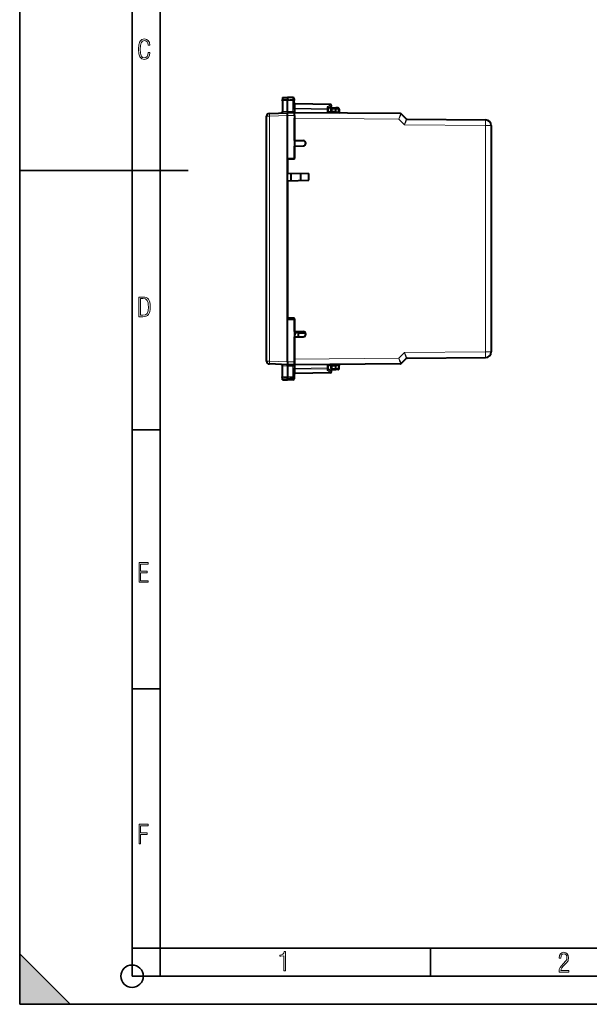
# Model space of a CAD drawing. Extents: x 0 to 420, y 0 to 297.
# Drawn here: x 0 to 101, y 0 to 175 of the extents above; entities that cross this region are included whole.
import ezdxf

# ---------------------------------------------------------------- set-up
doc = ezdxf.new("R2010")
doc.units = 0
doc.linetypes.add('DASHDOT', pattern=[18.5, 12, -3, 0.5, -3])

msp = doc.modelspace()

# ---------------------------------------------------------------- linework, layer by layer
at = {"color": 7, "lineweight": 35}
for p, q in [((0, 0), (0, 297)), ((0, 0), (0, 297)), ((20.000401, 4.99976), (20.000401, 292)), ((25.000401, 9.99976), (25.000401, 287)), ((0, 148.5), (30, 148.5)), ((20.000401, 102.333), (25.000401, 102.333)), ((20.000401, 56.166599), (25.000401, 56.166599)), ((0, 9), (9, 0)), ((0, 0), (0, 9)), ((20.000401, 10), (25.000401, 10)), ((20.000401, 9.99976), (25.000401, 9.99976)), ((25.000401, 9.99976), (410, 9.99976)), ((25.0005, 4.99976), (25.0005, 9.99976)), ((73.125504, 4.99976), (73.125504, 9.99976)), ((20.000401, 4.99976), (167.501007, 4.99976)), ((0, 0), (420, 0)), ((0, 0), (420, 0)), ((0, 0), (9, 0))]:
    msp.add_line(p, q, dxfattribs=at)
at = {"color": 7, "lineweight": 40}
for p, q in [((46.772846, 161.506561), (47.672848, 161.522278)), ((46.772846, 161.506561), (47.672848, 161.522278)), ((46.772846, 161.506561), (47.672848, 161.522278)), ((46.772846, 161.506561), (47.672848, 161.522278)), ((46.772846, 161.506561), (46.772846, 161.185989)), ((47.672848, 161.522278), (47.672848, 161.200012)), ((48.651337, 161.505203), (47.672848, 161.522278)), ((48.651337, 161.505203), (47.672848, 161.522278)), ((48.651337, 161.505203), (47.672848, 161.522278)), ((48.651337, 161.505203), (47.672848, 161.522278)), ((46.772846, 161.185989), (46.772846, 160.986893)), ((46.772846, 160.986893), (46.772846, 159.020569)), ((47.672848, 161.200012), (47.672848, 160.983948)), ((47.672848, 159.059814), (47.672848, 160.983948)), ((48.847847, 161.305237), (48.847847, 161.012054)), ((48.847847, 159.394379), (48.847847, 161.012054)), ((55.351337, 160.258759), (49.044357, 160.368851)), ((55.456955, 159.891174), (54.947849, 159.559784)), ((54.947849, 159.60733), (54.947849, 159.386261)), ((55.622849, 159.672272), (56.27285, 159.672272)), ((56.70134, 159.664795), (56.27285, 159.672272)), ((56.272869, 159.671875), (56.27285, 159.472366)), ((43.972847, 114.562469), (43.972847, 158.182083)), ((44.451038, 158.68161), (47.672848, 158.822281)), ((46.772846, 159.020569), (46.772846, 158.974442)), ((47.672848, 159.059814), (47.672848, 158.822281)), ((48.947849, 158.811157), (47.672848, 158.822281)), ((47.672848, 158.321991), (47.672848, 158.822021)), ((47.672848, 150.686157), (47.672848, 158.321991)), ((67.813797, 158.657639), (48.947849, 158.822281)), ((48.947849, 158.822128), (48.947849, 158.811035)), ((48.947849, 158.311172), (48.947849, 158.810898)), ((48.947849, 158.311172), (48.947849, 150.697281)), ((54.947849, 158.769913), (54.947849, 159.386261)), ((56.27285, 158.905396), (54.947849, 158.893845)), ((55.422848, 159.472275), (55.422848, 159.096252)), ((56.27285, 159.105408), (56.27285, 159.472366)), ((56.27285, 158.905807), (56.27285, 159.105408)), ((56.27285, 158.905396), (56.27285, 158.758347)), ((56.897575, 159.454361), (56.871178, 158.950745)), ((68.841125, 157.711411), (67.953484, 158.59906)), ((48.947849, 153.872284), (48.947849, 157.822327)), ((68.980782, 157.652863), (82.956573, 157.530899)), ((83.947845, 156.53093), (83.947845, 116.213623)), ((48.947849, 153.872284), (50.474571, 153.845627)), ((48.947849, 152.872284), (50.474571, 152.898926)), ((48.947849, 150.547272), (48.947849, 152.872284)), ((47.672848, 150.686157), (48.947849, 150.697281)), ((47.672848, 122.058403), (47.672848, 150.686157)), ((48.947849, 150.547272), (47.672848, 150.525024)), ((47.672848, 150.525024), (47.672848, 148.038605)), ((48.322849, 150.536377), (48.322849, 150.691818)), ((47.672848, 148.038605), (51.472847, 147.972275)), ((48.322849, 146.717285), (48.322849, 148.027252)), ((49.992847, 147.998108), (49.992847, 146.746445)), ((51.472847, 146.772278), (51.472847, 147.972275)), ((47.672848, 146.705948), (51.472847, 146.772278)), ((47.672848, 146.705948), (47.672848, 122.219536)), ((48.947849, 122.197281), (47.672848, 122.219536)), ((47.672848, 114.422562), (47.672848, 122.058403)), ((47.672848, 122.058403), (48.947849, 122.047279)), ((48.322849, 122.052734), (48.322849, 122.208191)), ((48.947849, 119.872276), (48.947849, 122.197281)), ((48.947849, 122.047279), (48.947849, 114.433388)), ((48.947849, 119.872276), (50.474571, 119.845627)), ((49.465847, 119.684776), (49.592846, 119.684776)), ((49.592846, 119.860977), (49.592846, 119.621277)), ((49.592846, 119.860977), (49.592846, 119.684776)), ((49.592846, 119.621277), (49.592846, 118.883522)), ((49.592846, 119.621277), (50.877048, 119.621277)), ((48.947849, 118.872276), (50.474571, 118.898926)), ((48.947849, 114.922241), (48.947849, 118.872276)), ((48.957848, 119.176781), (48.957848, 118.872437)), ((47.672848, 113.922279), (44.451038, 114.06295)), ((47.672848, 114.422562), (47.672848, 113.922531)), ((48.947849, 113.922279), (48.947849, 114.922241)), ((48.947849, 114.433388), (48.947849, 113.933655)), ((67.813797, 114.086922), (48.947849, 113.922279)), ((68.841125, 115.03315), (67.953484, 114.145508)), ((68.980782, 115.091698), (82.956573, 115.213661)), ((46.772846, 113.723984), (46.772846, 113.770119)), ((46.772846, 111.757668), (46.772846, 113.723984)), ((48.947849, 113.933403), (47.672848, 113.922279)), ((47.672848, 113.684746), (47.672848, 113.922279)), ((47.672848, 113.684746), (47.672848, 111.76062)), ((48.847847, 113.350189), (48.847847, 111.732513)), ((55.351337, 112.485802), (49.044357, 112.37571)), ((54.947849, 113.358299), (54.947849, 113.97464)), ((56.27285, 113.839157), (54.947849, 113.850716)), ((54.947849, 113.13723), (54.947849, 113.358299)), ((55.456955, 112.853386), (54.947849, 113.184776)), ((55.422848, 113.648308), (55.422848, 113.272278)), ((55.622849, 113.072281), (56.27285, 113.072281)), ((56.27285, 113.986198), (56.27285, 113.839157)), ((56.27285, 113.838753), (56.27285, 113.639145)), ((56.27285, 113.272186), (56.27285, 113.639145)), ((56.272869, 113.072685), (56.27285, 113.272186)), ((56.70134, 113.079758), (56.27285, 113.072281)), ((56.897575, 113.290192), (56.871178, 113.793823)), ((46.772846, 111.558563), (46.772846, 111.757668)), ((46.772846, 111.237991), (46.772846, 111.558563)), ((46.772846, 111.237991), (47.672848, 111.222282)), ((47.672848, 111.544548), (47.672848, 111.76062)), ((47.672848, 111.222282), (47.672848, 111.544548)), ((48.651337, 111.239357), (47.672848, 111.222282)), ((48.847847, 111.732513), (48.847847, 111.439331))]:
    msp.add_line(p, q, dxfattribs=at)
at = {"color": 7, "lineweight": 18}
for p, q in [((48.651337, 161.505203), (48.651337, 161.184769)), ((46.772846, 161.185989), (47.672848, 161.200012)), ((46.772846, 160.986893), (47.672848, 160.983948)), ((48.651337, 161.184769), (47.672848, 161.200012)), ((48.651337, 160.987152), (47.672848, 160.983948)), ((48.651337, 161.184769), (48.651337, 160.987152)), ((48.651337, 159.05127), (48.651337, 160.987152)), ((49.042912, 160.310333), (49.044289, 160.368774)), ((49.042912, 159.627319), (49.042912, 160.310333)), ((55.352783, 160.200195), (49.042912, 160.310333)), ((49.044357, 159.48587), (49.042912, 159.627319)), ((49.042912, 159.627319), (54.752785, 159.527649)), ((55.352783, 160.200195), (54.752785, 159.809631)), ((54.752785, 159.809631), (54.752785, 159.527649)), ((55.622849, 159.472275), (55.622849, 159.672272)), ((44.468483, 158.182083), (43.972847, 158.182083)), ((44.468483, 158.182083), (47.672848, 158.321991)), ((44.468483, 114.562469), (44.468483, 158.182083)), ((46.772846, 159.020569), (47.672844, 159.059875)), ((48.651337, 159.05127), (47.672848, 159.059814)), ((48.947849, 158.311172), (47.672852, 158.322296)), ((48.847847, 159.394379), (48.845619, 159.083237)), ((48.845619, 159.083237), (49.039898, 159.077637)), ((48.847847, 159.48587), (49.044357, 159.48587)), ((48.847847, 159.394379), (49.044357, 159.394379)), ((49.044357, 159.394379), (49.044357, 159.48587)), ((49.044357, 159.48587), (54.751339, 159.386261)), ((54.947849, 159.386261), (54.751339, 159.386261)), ((54.751339, 158.771637), (54.751339, 159.386261)), ((55.622849, 159.472275), (55.422848, 159.472275)), ((55.423248, 159.096252), (55.622849, 159.099731)), ((55.622849, 159.472275), (56.27285, 159.472275)), ((55.622849, 159.472275), (55.622849, 159.099731)), ((55.622849, 159.099731), (56.27285, 159.105408)), ((55.624592, 158.89975), (55.622849, 159.099731)), ((56.704826, 159.464828), (56.27285, 159.472366)), ((56.677513, 158.943634), (56.27285, 158.947174)), ((56.704826, 159.464828), (56.677513, 158.943634)), ((56.870686, 158.950699), (56.677513, 158.943634)), ((67.486519, 157.660538), (48.947849, 157.822327)), ((68.489868, 156.657181), (67.486519, 157.660538)), ((68.489868, 156.657181), (82.956573, 156.53093)), ((82.956573, 156.53093), (83.947845, 156.53093)), ((82.956573, 156.53093), (82.956573, 116.213623)), ((68.489868, 116.087372), (67.486519, 115.084023)), ((68.489868, 116.087372), (82.956573, 116.213623)), ((82.956573, 116.213623), (83.947845, 116.213623)), ((44.468483, 114.562469), (43.972847, 114.562469)), ((47.672848, 114.422562), (44.468483, 114.562469)), ((48.947849, 114.433388), (47.672852, 114.422264)), ((67.486519, 115.084023), (48.947849, 114.922241)), ((46.772846, 113.723984), (47.672844, 113.684685)), ((48.651337, 113.693291), (47.672848, 113.684746)), ((48.651337, 113.693291), (48.651337, 111.757416)), ((49.039898, 113.666916), (48.845619, 113.661324)), ((48.847847, 113.350189), (48.845619, 113.661324)), ((49.044357, 113.350189), (48.847847, 113.350189)), ((49.044357, 113.25869), (48.847847, 113.25869)), ((49.044357, 113.25869), (49.042912, 113.117233)), ((49.042912, 113.117233), (54.752785, 113.216904)), ((49.042912, 113.117233), (49.042912, 112.434227)), ((55.352783, 112.544365), (49.042912, 112.434227)), ((49.042912, 112.434227), (49.044289, 112.375793)), ((49.044357, 113.25869), (54.751339, 113.358299)), ((49.044357, 113.350189), (49.044357, 113.25869)), ((54.751339, 113.358299), (54.751339, 113.972923)), ((54.947849, 113.358299), (54.751339, 113.358299)), ((54.752785, 112.934929), (54.752785, 113.216904)), ((55.352783, 112.544365), (54.752785, 112.934929)), ((55.622849, 113.272278), (55.422848, 113.272278)), ((55.423248, 113.648308), (55.622849, 113.644821)), ((55.624592, 113.84481), (55.622849, 113.644821)), ((55.622849, 113.644821), (55.622849, 113.272278)), ((55.622849, 113.644821), (56.27285, 113.639145)), ((55.622849, 113.272278), (55.622849, 113.072281)), ((55.622849, 113.272278), (56.27285, 113.272278)), ((56.27285, 113.797386), (56.677513, 113.800919)), ((56.704826, 113.279732), (56.27285, 113.272186)), ((56.704826, 113.279732), (56.677513, 113.800919)), ((56.677513, 113.800919), (56.871082, 113.793831)), ((46.772846, 111.757668), (47.672848, 111.76062)), ((46.772846, 111.558563), (47.672848, 111.544548)), ((48.651337, 111.757416), (47.672848, 111.76062)), ((48.651337, 111.559792), (47.672848, 111.544548)), ((48.651337, 111.757416), (48.651337, 111.559792)), ((48.651337, 111.559792), (48.651337, 111.239357))]:
    msp.add_line(p, q, dxfattribs=at)
at = {"color": 7, "linetype": 'DASHDOT', "lineweight": 18, "ltscale": 0.056355}
for p, q in [((48.839188, 161.0215), (46.584999, 161.0215)), ((48.839188, 111.723061), (46.584999, 111.723061))]:
    msp.add_line(p, q, dxfattribs=at)
at = {"color": 7, "lineweight": 18}
for points in [[(23.198622, 169.552216), (22.902647, 169.552216), (22.82748, 169.129395), (22.686541, 168.82402), (22.475132, 168.640808), (22.207346, 168.579727), (21.878487, 168.673691), (21.652983, 168.964966), (21.521441, 169.448853), (21.479158, 170.130066), (21.521441, 170.80658), (21.652983, 171.290466), (21.878487, 171.581741), (22.207346, 171.680405), (22.470432, 171.624023), (22.677145, 171.468994), (22.813387, 171.210602), (22.87446, 170.862946), (23.175131, 170.862946), (23.095264, 171.323349), (22.902647, 171.661606), (22.597279, 171.873016), (22.207346, 171.948181), (21.737547, 171.835434), (21.418083, 171.497177), (21.230165, 170.928726), (21.173788, 170.130066), (21.230165, 169.322006), (21.418083, 168.753555), (21.737547, 168.415298), (22.207346, 168.307251), (22.601976, 168.382416), (22.902647, 168.61731), (23.099964, 169.007248)], [(21.209959, 122.479729), (21.938147, 122.479729), (22.267006, 122.49852), (22.53949, 122.573685), (22.760294, 122.695839), (22.93412, 122.879059), (23.060965, 123.118652), (23.150227, 123.419327), (23.201904, 123.790466), (23.220697, 124.232079), (23.201904, 124.668991), (23.150227, 125.040131), (23.065662, 125.340805), (22.93412, 125.580399), (22.760294, 125.758926), (22.53949, 125.881073), (22.262308, 125.956238), (21.938147, 125.979729), (21.209959, 125.979729)], [(21.501234, 122.742813), (21.501234, 125.721336), (21.919355, 125.721336), (22.407946, 125.641472), (22.708616, 125.387779), (22.858952, 124.927383), (22.891838, 124.607918), (22.905931, 124.227379), (22.858952, 123.527382), (22.708616, 123.066978), (22.407946, 122.817986), (21.919355, 122.742813)], [(21.244259, 75.172127), (22.850969, 75.172127), (22.850969, 75.444611), (21.535534, 75.444611), (21.535534, 76.868103), (22.719427, 76.868103), (22.719427, 77.135887), (21.535534, 77.135887), (21.535534, 78.399643), (22.850969, 78.399643), (22.850969, 78.672127), (21.244259, 78.672127)], [(21.244259, 28.569124), (21.535534, 28.569124), (21.535534, 30.265097), (22.719427, 30.265097), (22.719427, 30.532883), (21.535534, 30.532883), (21.535534, 31.79664), (22.850969, 31.79664), (22.850969, 32.069122), (21.244259, 32.069122)], [(47.03595, 5.977674), (47.322525, 5.977674), (47.322525, 9.425997), (47.101723, 9.425997), (47.026554, 9.120627), (46.876217, 8.918613), (46.63662, 8.796467), (46.303062, 8.754185), (46.303062, 8.575661), (46.490982, 8.570963), (47.03595, 8.613245)], [(96.03479, 5.748185), (97.749557, 5.748185), (97.749557, 6.034762), (96.349556, 6.034762), (96.396538, 6.279058), (96.537476, 6.518655), (96.758286, 6.777044), (97.049561, 7.063622), (97.373718, 7.378386), (97.632111, 7.763621), (97.740166, 8.332078), (97.679092, 8.722011), (97.509964, 9.013286), (97.24218, 9.196507), (96.899223, 9.26228), (96.560966, 9.196507), (96.307274, 9.00389), (96.142845, 8.698521), (96.086472, 8.294494), (96.086472, 8.242816), (96.354256, 8.242816), (96.391838, 8.571675), (96.499893, 8.811273), (96.678421, 8.952211), (96.927414, 8.999191), (97.138824, 8.952211), (97.303253, 8.825366), (97.411301, 8.623353), (97.448891, 8.355568), (97.397209, 8.007916), (97.256271, 7.721339), (96.786469, 7.195165), (96.457611, 6.85691), (96.218018, 6.537447), (96.081772, 6.175702)]]:
    msp.add_lwpolyline(points, close=True, dxfattribs=at)
for points in [[(48.847847, 161.012054), (48.845364, 161.038971), (48.837952, 161.065353), (48.825912, 161.09021), (48.802719, 161.120667), (48.757481, 161.155685), (48.699444, 161.178299), (48.651337, 161.184769)], [(48.847847, 161.012054), (48.847481, 161.010727), (48.846825, 161.009857), (48.844528, 161.008102), (48.838707, 161.005493), (48.819481, 161.000671), (48.75526, 160.99292), (48.651337, 160.987152)], [(67.486519, 157.660538), (67.612488, 158.036331), (67.725922, 158.378998), (67.800293, 158.609695), (67.812729, 158.651733), (67.81385, 158.65683), (67.813873, 158.657486), (67.81382, 158.657623)], [(67.486519, 157.660538), (67.665123, 158.014221), (67.826561, 158.336792), (67.933243, 158.553955), (67.951576, 158.593521), (67.953407, 158.598297), (67.953522, 158.598923), (67.953484, 158.59906)], [(68.489868, 156.657181), (68.622101, 157.046295), (68.743286, 157.407043), (68.8255, 157.657745), (68.83979, 157.704788), (68.841133, 157.710526), (68.841179, 157.711258), (68.841125, 157.711411)], [(68.489868, 156.657181), (68.67363, 157.024658), (68.842621, 157.365387), (68.958061, 157.602158), (68.978577, 157.646591), (68.980682, 157.652008), (68.980827, 157.65271), (68.980797, 157.652847)], [(68.489868, 116.087372), (68.67363, 115.719902), (68.842621, 115.379181), (68.958061, 115.142395), (68.978577, 115.097969), (68.980682, 115.09256), (68.980827, 115.091858), (68.980797, 115.091713)], [(68.489868, 116.087372), (68.622101, 115.698257), (68.743286, 115.337517), (68.8255, 115.086815), (68.83979, 115.039772), (68.841133, 115.034042), (68.841179, 115.033302), (68.841125, 115.03315)], [(67.953484, 114.145508), (67.953506, 114.14579), (67.953026, 114.147408), (67.94738, 114.160515), (67.896408, 114.266472), (67.784035, 114.493134), (67.486519, 115.084023)], [(67.81382, 114.086937), (67.813889, 114.087227), (67.813667, 114.088844), (67.810242, 114.101883), (67.777252, 114.207657), (67.698624, 114.448601), (67.486519, 115.084023)], [(48.847847, 111.732513), (48.847481, 111.733826), (48.846825, 111.734703), (48.844528, 111.736458), (48.838707, 111.739059), (48.819481, 111.743896), (48.75526, 111.751648), (48.651337, 111.757416)], [(48.847847, 111.732513), (48.845364, 111.705589), (48.837952, 111.679207), (48.825912, 111.65435), (48.802719, 111.623894), (48.757481, 111.588875), (48.699444, 111.566261), (48.651337, 111.559792)]]:
    msp.add_lwpolyline(points, dxfattribs=at)
at = {"color": 7, "lineweight": 40}
for points in [[(54.947849, 159.60733), (54.9468, 159.622208), (54.943703, 159.637451), (54.937782, 159.655075), (54.929565, 159.672546), (54.908951, 159.703888), (54.893795, 159.721527), (54.8769, 159.738144), (54.83894, 159.767761), (54.797012, 159.791824), (54.752785, 159.809631)], [(54.947849, 113.13723), (54.9468, 113.122345), (54.943703, 113.107117), (54.937782, 113.089485), (54.929565, 113.072006), (54.908951, 113.04068), (54.893795, 113.023033), (54.8769, 113.006416), (54.83894, 112.976807), (54.797012, 112.952736), (54.752785, 112.934929)]]:
    msp.add_lwpolyline(points, dxfattribs=at)
at = {"color": 7, "lineweight": 35}
msp.add_circle((20.000401, 4.99976), 2, dxfattribs=at)
at = {"color": 7, "lineweight": 40}
for centre, radius, start, end in [((48.647846, 161.305237), 0.2, 359.999999, 89.000001), ((48.647846, 161.305237), 0.2, 359.999999, 89.000001), ((48.647846, 161.305237), 0.2, 359.999999, 89.000001), ((48.647846, 161.305237), 0.2, 359.999999, 89.000001), ((49.047848, 160.568817), 0.2, 180.000009, 268.999996), ((55.347847, 160.058792), 0.2, 303.061388, 89.000001), ((55.622849, 159.472275), 0.2, 90.000003, 179.999995), ((56.697845, 159.464828), 0.2, 357, 89.000001), ((44.472847, 158.182083), 0.5, 92.500002, 180.000005), ((46.572849, 158.974442), 0.2, 272.499997, 0), ((55.222847, 159.096252), 0.2, 270.500001, 360), ((57.070908, 158.940277), 0.2, 176.999995, 250.305304), ((67.81205, 158.457642), 0.2, 45.000001, 89.499999), ((68.982529, 157.852844), 0.2, 225, 269.5), ((82.947845, 156.53093), 1, 360, 89.499999), ((50.474567, 153.372284), 0.473279, 270.000038, 89.999962), ((49.465847, 119.176781), 0.508, 90.000037, 179.999964), ((50.474567, 119.372276), 0.473279, 270.000038, 89.999962), ((82.947845, 116.213623), 1, 270.500001, 360), ((44.472847, 114.562469), 0.5, 179.999995, 267.499998), ((67.81205, 114.286911), 0.2, 270.500001, 314.999999), ((68.982529, 114.891708), 0.2, 90.5, 135), ((46.572849, 113.770119), 0.2, 0, 87.500003), ((49.047848, 112.175743), 0.2, 91.000004, 179.999991), ((55.222847, 113.648308), 0.2, 0, 89.499999), ((55.347847, 112.685768), 0.2, 270.999999, 56.938612), ((55.622849, 113.272278), 0.2, 179.999995, 269.999997), ((56.697845, 113.279732), 0.2, 270.999999, 3), ((57.070908, 113.804291), 0.2, 109.708151, 183.000005), ((48.647846, 111.439331), 0.2, 270.999999, 0.000001)]:
    msp.add_arc(centre, radius, start, end, dxfattribs=at)
at = {"color": 7, "lineweight": 18}
for centre, radius, start, end in [((44.676991, 158.942978), 3.975362, 358.138721, 1.56076), ((56.349991, 159.015625), 7.504732, 179.483779, 181.554478), ((52.687294, 159.014221), 3.648033, 179.00389, 183.203668), ((37.853149, 159.393402), 11.191205, 358.383138, 0.00493), ((67.812073, 158.457642), 0.199989, 45.000206, 89.499418), ((68.982544, 157.852829), 0.199989, 225.000205, 269.49942), ((67.812073, 114.286919), 0.199989, 270.500582, 314.999794), ((68.982544, 114.891739), 0.199989, 90.50058, 134.999795), ((44.67313, 113.801544), 3.979222, 358.441281, 1.859891), ((56.349972, 113.728943), 7.504713, 178.445522, 180.516234), ((52.687283, 113.730339), 3.648023, 176.796332, 180.996123), ((37.853149, 113.351151), 11.191205, 359.99507, 1.616862)]:
    msp.add_arc(centre, radius, start, end, dxfattribs=at)
for centre, major_axis, ratio, start_param, end_param in [((49.047848, 160.451721), (-0.200001, 0), 0.707214, 0, 1.5461161497), ((49.047848, 159.768723), (-0.200001, 0), 0.707214, 0, 1.5461161497), ((55.347847, 160.058792), (-0.00349, -0.199966), 0.01745, 2.3564990767, 3.1415926536), ((55.347847, 160.058792), (-0.109108, 0.167618), 0.498449, 3.1415926536, 5.32996896), ((56.697845, 159.464828), (-0.00349, -0.199966), 0.034894, 1.571405407, 3.1415926536), ((44.472847, 158.182083), (0.021809, -0.499527), 0.008718, 3.1415926536, 4.7120083342), ((48.647846, 159.088821), (0.200001, 0), 0.187796, 4.7298422729, 6.1337354773), ((54.747849, 159.386261), (0.00349, 0.199966), 0.01745, 4.7126935669, 5.4980917303), ((54.747849, 159.386261), (-0.200001, 0), 0.707214, 3.1415926536, 4.6877088033), ((56.684494, 158.943634), (-0.001747, -0.199989), 0.034898, 4.7126935317, 5.9610907167), ((56.697845, 159.464828), (-0.199726, 0.010468), 0.001828, 3.1415926536, 4.677530253), ((82.947845, 156.53093), (-0.008728, -0.999962), 0.008726, 1.5708724792, 3.1415926536), ((82.947845, 116.213623), (0.008728, -0.999962), 0.008726, 0, 1.5707201744), ((44.472847, 114.562469), (0.021809, 0.499527), 0.008718, 1.5711769729, 3.1415926536), ((48.647846, 113.655731), (-0.200001, 0), 0.187796, 3.2910424835, 4.6949356879), ((49.047848, 112.975838), (0.200001, 0), 0.707214, 1.5954765039, 3.1415926536), ((49.047848, 112.292831), (0.200001, 0), 0.707214, 1.5954765039, 3.1415926536), ((54.747849, 113.358299), (0.00349, -0.199966), 0.01745, 0.7850935769, 1.5704917403), ((54.747849, 113.358299), (-0.200001, 0), 0.707214, 1.5954765039, 3.1415926536), ((55.347847, 112.685768), (-0.00349, 0.199966), 0.01745, 3.1415926536, 3.9266862305), ((55.347847, 112.685768), (-0.109108, -0.167618), 0.498449, 0.9532163472, 3.1415926536), ((56.684494, 113.800919), (0.001747, -0.199989), 0.034898, 3.4639427714, 4.7120843946), ((56.697845, 113.279732), (-0.00349, 0.199966), 0.034894, 3.1415926536, 4.7117799001), ((56.697845, 113.279732), (-0.199726, -0.010468), 0.001828, 1.6056550542, 3.1415926536)]:
    msp.add_ellipse(centre, major_axis=major_axis, ratio=ratio, start_param=start_param, end_param=end_param, dxfattribs=at)
at = {"color": 7, "lineweight": 5}
msp.add_solid([(0, 0), (9, 0), (0, 9)], dxfattribs=at)

doc.saveas('drawing.dxf')
